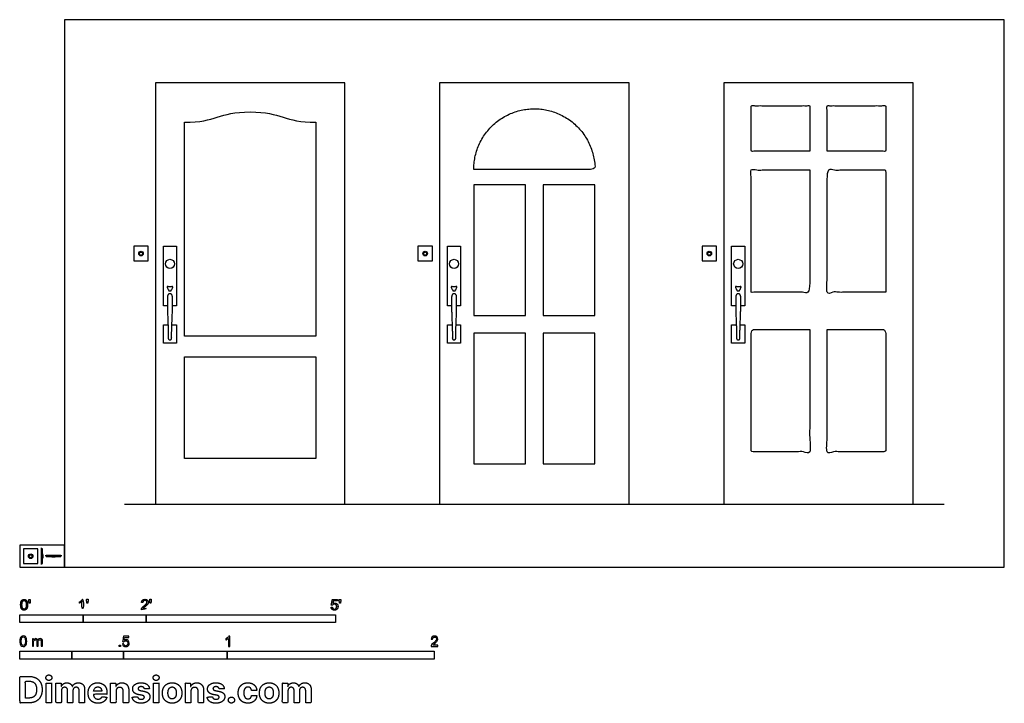
# Model space of a CAD drawing. Units: feet. Extents: x 0 to 15.6, y -2.2 to 8.7.
import ezdxf

# ---------------------------------------------------------------- set-up
doc = ezdxf.new("R2010")
doc.units = ezdxf.units.FT
doc.header["$MEASUREMENT"] = 0
for name, color, linetype, true_color in [('2D$AG-BUILDINGS', 7, 'Continuous', 0x66ccff), ('2D$AG-DETAILS', 7, 'Continuous', 0x66ffff), ('2D$AG-DIAGRAM', 7, 'Continuous', 0xfecc66), ('2D$N-SYMB', 7, 'Continuous', 0x800040), ('2D$X-DIMENSIONS.COM', 7, 'Continuous', 0x800080), ('2D$X-VPRT', 7, 'Continuous', 0xfb02ff)]:
    doc.layers.add(name, color=color, linetype=linetype, true_color=true_color)

msp = doc.modelspace()

# ---------------------------------------------------------------- linework, layer by layer
at = {"layer": '2D$AG-BUILDINGS'}
for points in [[(2.147, 1), (5.147, 1), (5.147, 7.667), (2.147, 7.667)], [(6.647, 1), (9.647, 1), (9.647, 7.667), (6.647, 7.667)], [(11.147, 1), (14.147, 1), (14.147, 7.667), (11.147, 7.667)], [(1.803, 4.85), (2.033, 4.85), (2.033, 5.08), (1.803, 5.08)], [(6.303, 4.85), (6.533, 4.85), (6.533, 5.08), (6.303, 5.08)], [(10.803, 4.85), (11.033, 4.85), (11.033, 5.08), (10.803, 5.08)], [(0.056, 0.06), (0.286, 0.06), (0.286, 0.29), (0.056, 0.29)], [(0.343, 0.06), (0.356, 0.06), (0.356, 0.29), (0.343, 0.29)], [(0.356, 0.139), (0.358, 0.139), (0.36, 0.148), (0.36, 0.202), (0.358, 0.211), (0.356, 0.211)], [(0.417, 0.184), (0.417, 0.171), (0.647, 0.171), (0.647, 0.184)], [(0.496, 0.171), (0.496, 0.17), (0.505, 0.167), (0.559, 0.167), (0.568, 0.17), (0.568, 0.171)]]:
    msp.add_lwpolyline(points, close=True, dxfattribs=at)
for points in [[(2.336, 4.139), (2.272, 4.139), (2.272, 5.08), (2.48, 5.08), (2.48, 4.139), (2.417, 4.139)], [(6.836, 4.139), (6.772, 4.139), (6.772, 5.08), (6.98, 5.08), (6.98, 4.139), (6.917, 4.139)], [(11.336, 4.139), (11.272, 4.139), (11.272, 5.08), (11.48, 5.08), (11.48, 4.139), (11.417, 4.139)], [(2.407, 3.84), (2.48, 3.84), (2.48, 3.548), (2.272, 3.548), (2.272, 3.84), (2.346, 3.84)], [(6.907, 3.84), (6.98, 3.84), (6.98, 3.548), (6.772, 3.548), (6.772, 3.84), (6.846, 3.84)], [(11.407, 3.84), (11.48, 3.84), (11.48, 3.548), (11.272, 3.548), (11.272, 3.84), (11.346, 3.84)]]:
    msp.add_lwpolyline(points, dxfattribs=at)
for centre, radius in [((1.918, 4.965), 0.0361), ((6.418, 4.965), 0.0361), ((10.918, 4.965), 0.0361), ((1.918, 4.965), 0.0246), ((2.376, 4.802), 0.0722), ((6.418, 4.965), 0.0246), ((6.876, 4.802), 0.0722), ((10.918, 4.965), 0.0246), ((11.376, 4.802), 0.0722), ((0.171, 0.175), 0.0361), ((0.171, 0.175), 0.0246)]:
    msp.add_circle(centre, radius, dxfattribs=at)
for points, degree, knots in [([(2.332, 4.429), (2.332, 4.429), (2.332, 4.43), (2.331, 4.432), (2.331, 4.437), (2.332, 4.44), (2.334, 4.442), (2.338, 4.443), (2.344, 4.443), (2.35, 4.441), (2.357, 4.44), (2.362, 4.44), (2.368, 4.439), (2.372, 4.439), (2.376, 4.439), (2.38, 4.439), (2.385, 4.439), (2.39, 4.44), (2.396, 4.44), (2.403, 4.441), (2.409, 4.443), (2.415, 4.443), (2.418, 4.442), (2.421, 4.44), (2.422, 4.437), (2.422, 4.432), (2.421, 4.43), (2.42, 4.429), (2.42, 4.429), (2.409, 4.405), (2.407, 4.395), (2.404, 4.394), (2.4, 4.394), (2.399, 4.388), (2.397, 4.382), (2.396, 4.376), (2.389, 4.376), (2.383, 4.376), (2.376, 4.376), (2.37, 4.376), (2.363, 4.376), (2.357, 4.376), (2.355, 4.382), (2.354, 4.388), (2.352, 4.394), (2.349, 4.394), (2.346, 4.395), (2.343, 4.405), (2.332, 4.429)], 3, [-39.684005, -39.684005, -39.684005, -39.684005, -39.615984, -37.929047, -35.697926, -33.466806, -32.351245, -31.235685, -30.120125, -29.004564, -28.446784, -27.889004, -27.331224, -27.052334, -26.773443, -26.494553, -26.215663, -25.657883, -25.100103, -24.542323, -23.426762, -22.311202, -21.195642, -20.080081, -17.84896, -15.61784, -13.930903, -13.862882, -13.862882, -13.862882, -6.746679, 0.310862, 0.310862, 0.310862, 5.97976, 5.97976, 5.97976, 11.949241, 11.949241, 11.949241, 17.918721, 17.918721, 17.918721, 23.587619, 23.587619, 23.587619, 30.64516, 37.761364, 37.761364, 37.761364, 37.761364]), ([(6.832, 4.429), (6.832, 4.429), (6.832, 4.43), (6.831, 4.432), (6.831, 4.437), (6.832, 4.44), (6.834, 4.442), (6.838, 4.443), (6.844, 4.443), (6.85, 4.441), (6.857, 4.44), (6.862, 4.44), (6.868, 4.439), (6.872, 4.439), (6.876, 4.439), (6.88, 4.439), (6.885, 4.439), (6.89, 4.44), (6.896, 4.44), (6.903, 4.441), (6.909, 4.443), (6.915, 4.443), (6.918, 4.442), (6.921, 4.44), (6.922, 4.437), (6.922, 4.432), (6.921, 4.43), (6.92, 4.429), (6.92, 4.429), (6.909, 4.405), (6.907, 4.395), (6.904, 4.394), (6.9, 4.394), (6.899, 4.388), (6.897, 4.382), (6.896, 4.376), (6.889, 4.376), (6.883, 4.376), (6.876, 4.376), (6.87, 4.376), (6.863, 4.376), (6.857, 4.376), (6.855, 4.382), (6.854, 4.388), (6.852, 4.394), (6.849, 4.394), (6.846, 4.395), (6.843, 4.405), (6.832, 4.429)], 3, [-39.684005, -39.684005, -39.684005, -39.684005, -39.615984, -37.929047, -35.697926, -33.466806, -32.351245, -31.235685, -30.120125, -29.004564, -28.446784, -27.889004, -27.331224, -27.052334, -26.773443, -26.494553, -26.215663, -25.657883, -25.100103, -24.542323, -23.426762, -22.311202, -21.195642, -20.080081, -17.84896, -15.61784, -13.930903, -13.862882, -13.862882, -13.862882, -6.746679, 0.310862, 0.310862, 0.310862, 5.97976, 5.97976, 5.97976, 11.949241, 11.949241, 11.949241, 17.918721, 17.918721, 17.918721, 23.587619, 23.587619, 23.587619, 30.64516, 37.761364, 37.761364, 37.761364, 37.761364]), ([(11.332, 4.429), (11.332, 4.429), (11.332, 4.43), (11.331, 4.432), (11.331, 4.437), (11.332, 4.44), (11.334, 4.442), (11.338, 4.443), (11.344, 4.443), (11.35, 4.441), (11.357, 4.44), (11.362, 4.44), (11.368, 4.439), (11.372, 4.439), (11.376, 4.439), (11.38, 4.439), (11.385, 4.439), (11.39, 4.44), (11.396, 4.44), (11.403, 4.441), (11.409, 4.443), (11.415, 4.443), (11.418, 4.442), (11.421, 4.44), (11.422, 4.437), (11.422, 4.432), (11.421, 4.43), (11.42, 4.429), (11.42, 4.429), (11.409, 4.405), (11.407, 4.395), (11.404, 4.394), (11.4, 4.394), (11.399, 4.388), (11.397, 4.382), (11.396, 4.376), (11.389, 4.376), (11.383, 4.376), (11.376, 4.376), (11.37, 4.376), (11.363, 4.376), (11.357, 4.376), (11.355, 4.382), (11.354, 4.388), (11.352, 4.394), (11.349, 4.394), (11.346, 4.395), (11.343, 4.405), (11.332, 4.429)], 3, [-39.684005, -39.684005, -39.684005, -39.684005, -39.615984, -37.929047, -35.697926, -33.466806, -32.351245, -31.235685, -30.120125, -29.004564, -28.446784, -27.889004, -27.331224, -27.052334, -26.773443, -26.494553, -26.215663, -25.657883, -25.100103, -24.542323, -23.426762, -22.311202, -21.195642, -20.080081, -17.84896, -15.61784, -13.930903, -13.862882, -13.862882, -13.862882, -6.746679, 0.310862, 0.310862, 0.310862, 5.97976, 5.97976, 5.97976, 11.949241, 11.949241, 11.949241, 17.918721, 17.918721, 17.918721, 23.587619, 23.587619, 23.587619, 30.64516, 37.761364, 37.761364, 37.761364, 37.761364]), ([(0.36, 0.15), (0.361, 0.15), (0.361, 0.15), (0.362, 0.151), (0.363, 0.152), (0.363, 0.175), (0.363, 0.198), (0.362, 0.199), (0.361, 0.199), (0.361, 0.199), (0.36, 0.199), (0.36, 0.175), (0.36, 0.15)], 2, [0, 0, 0, 5, 5, 5.707107, 5.707107, 19.707107, 19.707107, 20.414214, 20.414214, 25.414214, 25.414214, 40.414214, 40.414214, 40.414214]), ([(0.507, 0.167), (0.507, 0.166), (0.507, 0.166), (0.508, 0.165), (0.509, 0.164), (0.532, 0.164), (0.555, 0.164), (0.556, 0.165), (0.556, 0.166), (0.556, 0.166), (0.556, 0.167), (0.532, 0.167), (0.507, 0.167)], 2, [0, 0, 0, 5, 5, 5.707107, 5.707107, 19.707107, 19.707107, 20.414214, 20.414214, 25.414214, 25.414214, 40.414214, 40.414214, 40.414214])]:
    msp.add_open_spline(points, degree=degree, knots=knots, dxfattribs=at)
for points in [[(2.35, 3.637), (2.35, 3.762), (2.336, 4.023), (2.336, 4.249), (2.336, 4.328), (2.376, 4.328), (2.417, 4.328), (2.417, 4.249), (2.417, 4.023), (2.403, 3.762), (2.402, 3.637), (2.404, 3.631), (2.404, 3.626), (2.403, 3.621), (2.399, 3.605), (2.386, 3.596), (2.37, 3.6), (2.354, 3.604), (2.346, 3.618), (2.349, 3.633), (2.35, 3.635), (2.35, 3.636), (2.35, 3.637)], [(6.85, 3.637), (6.85, 3.762), (6.836, 4.023), (6.836, 4.249), (6.836, 4.328), (6.876, 4.328), (6.917, 4.328), (6.917, 4.249), (6.917, 4.023), (6.903, 3.762), (6.902, 3.637), (6.904, 3.631), (6.904, 3.626), (6.903, 3.621), (6.899, 3.605), (6.886, 3.596), (6.87, 3.6), (6.854, 3.604), (6.846, 3.618), (6.849, 3.633), (6.85, 3.635), (6.85, 3.636), (6.85, 3.637)], [(11.35, 3.637), (11.35, 3.762), (11.336, 4.023), (11.336, 4.249), (11.336, 4.328), (11.376, 4.328), (11.417, 4.328), (11.417, 4.249), (11.417, 4.023), (11.403, 3.762), (11.402, 3.637), (11.404, 3.631), (11.404, 3.626), (11.403, 3.621), (11.399, 3.605), (11.386, 3.596), (11.37, 3.6), (11.354, 3.604), (11.346, 3.618), (11.349, 3.633), (11.35, 3.635), (11.35, 3.636), (11.35, 3.637)]]:
    msp.add_rational_spline(points, [1, 1, 1, 1, 1, 1, 1, 1, 1, 1, 1, 1.02028554949, 1.07385538165, 1.16070949647, 0.934066869451, 0.934066869451, 1.16070949647, 0.934066869451, 0.934066869451, 1.16070949647, 1.14120442011, 1.12337796885, 1.1072301427], degree=3, knots=[-224.343668, -224.343668, -224.343668, -224.343668, -150.897661, -75.44883, 0, 0, 0, 75.44883, 150.897661, 224.343668, 224.343668, 224.343668, 229.412418, 229.412418, 229.412418, 242.639137, 242.639137, 242.639137, 255.865856, 255.865856, 255.865856, 257.00416, 257.00416, 257.00416, 257.00416], dxfattribs=at)
at = {"layer": '2D$AG-DETAILS'}
for points in [[(7.188, 3.984), (8.009, 3.984), (8.009, 6.051), (7.188, 6.051)], [(8.286, 3.984), (9.106, 3.984), (9.106, 6.051), (8.286, 6.051)], [(7.188, 1.64), (8.009, 1.64), (8.009, 3.707), (7.188, 3.707)], [(8.286, 1.64), (9.106, 1.64), (9.106, 3.707), (8.286, 3.707)]]:
    msp.add_lwpolyline(points, close=True, dxfattribs=at)
for points, degree, knots in [([(2.606, 3.657), (3.3, 3.657), (3.994, 3.657), (4.688, 3.657), (4.688, 4.786), (4.688, 5.915), (4.688, 7.043), (4.179, 7.043), (4.157, 7.207), (3.647, 7.207), (3.137, 7.207), (3.115, 7.043), (2.606, 7.043), (2.606, 5.915), (2.606, 4.786), (2.606, 3.657)], 3, [-136.88, -136.88, -136.88, -136.88, -73.44, -73.44, -73.44, 34.697799, 34.697799, 34.697799, 67.933923, 67.933923, 67.933923, 101.170046, 101.170046, 101.170046, 209.307845, 209.307845, 209.307845, 209.307845]), ([(12.509, 6.584), (12.509, 6.945), (12.509, 7.306), (12.046, 7.306), (11.582, 7.306), (11.582, 6.945), (11.582, 6.584), (12.046, 6.584), (12.509, 6.584)], 2, [-112.5, -112.5, -112.5, -101.5, -101.5, -71.28, -71.28, -49.28, -49.28, -12.941146, -12.941146, -12.941146]), ([(12.785, 6.584), (13.248, 6.584), (13.712, 6.584), (13.712, 6.945), (13.712, 7.306), (13.248, 7.306), (12.785, 7.306), (12.785, 6.945), (12.785, 6.584)], 2, [-45.338854, -45.338854, -45.338854, -9, -9, 13, 13, 43.22, 43.22, 54.22, 54.22, 54.22]), ([(12.509, 6.289), (12.046, 6.289), (11.582, 6.289), (11.582, 5.321), (11.582, 4.353), (12.046, 4.353), (12.509, 4.353), (12.509, 5.321), (12.509, 6.289)], 2, [-137.838854, -137.838854, -137.838854, -101.5, -101.5, -42.5, -42.5, -6.161146, -6.161146, 23.338854, 23.338854, 23.338854]), ([(13.712, 4.353), (13.712, 5.321), (13.712, 6.289), (13.248, 6.289), (12.785, 6.289), (12.785, 5.321), (12.785, 4.353), (13.248, 4.353), (13.712, 4.353)], 2, [146.44, 146.44, 146.44, 205.44, 205.44, 241.778854, 241.778854, 271.278854, 271.278854, 307.617707, 307.617707, 307.617707]), ([(12.509, 3.762), (12.046, 3.762), (11.582, 3.762), (11.582, 2.795), (11.582, 1.827), (12.046, 1.827), (12.509, 1.827), (12.509, 2.795), (12.509, 3.762)], 2, [-137.838854, -137.838854, -137.838854, -101.5, -101.5, -42.5, -42.5, -12.28, -12.28, 17.22, 17.22, 17.22]), ([(12.785, 3.762), (12.785, 2.795), (12.785, 1.827), (13.248, 1.827), (13.712, 1.827), (13.712, 2.795), (13.712, 3.762), (13.248, 3.762), (12.785, 3.762)], 2, [-38.5, -38.5, -38.5, -9, -9, 21.22, 21.22, 80.22, 80.22, 116.558854, 116.558854, 116.558854]), ([(2.606, 3.329), (2.606, 2.794), (2.606, 2.258), (2.606, 1.722), (3.3, 1.722), (3.994, 1.722), (4.688, 1.722), (4.688, 2.258), (4.688, 2.794), (4.688, 3.329), (3.994, 3.329), (3.3, 3.329), (2.606, 3.329)], 3, [-307.408053, -307.408053, -307.408053, -307.408053, -256.063556, -256.063556, -256.063556, -203.196889, -203.196889, -203.196889, -151.852392, -151.852392, -151.852392, -88.412392, -88.412392, -88.412392, -88.412392])]:
    msp.add_open_spline(points, degree=degree, knots=knots, dxfattribs=at)
msp.add_rational_spline([(7.188, 6.298), (8.147, 6.298), (9.106, 6.298), (9.106, 7.257), (8.147, 7.257), (7.188, 7.257), (7.188, 6.298)], [1, 1, 1, 0.707106781187, 1, 0.707106781187, 1], degree=2, knots=[917.973373, 917.973373, 917.973373, 1502.373373, 1502.373373, 1961.36006, 1961.36006, 2420.346747, 2420.346747, 2420.346747], dxfattribs=at)
at = {"layer": '2D$AG-DIAGRAM'}
for points in [[(1.656, 1), (14.638, 1)], [(0.343, 0.042), (0.343, 0.308)], [(0.402, 0.184), (0.662, 0.184)]]:
    msp.add_lwpolyline(points, dxfattribs=at)
at = {"layer": '2D$N-SYMB'}
for points in [[(0, -0.875), (0, -0.75), (1, -0.75), (1, -0.875)], [(1, -0.875), (1, -0.75), (2, -0.75), (2, -0.875)], [(2, -0.875), (2, -0.75), (5, -0.75), (5, -0.875)], [(1.57, -1.254), (1.57, -1.231), (1.593, -1.231), (1.593, -1.254)], [(0, -1.455), (0, -1.33), (0.82, -1.33), (0.82, -1.455)], [(0.82, -1.455), (0.82, -1.33), (1.64, -1.33), (1.64, -1.455)], [(1.64, -1.455), (1.64, -1.33), (3.281, -1.33), (3.281, -1.455)], [(3.281, -1.455), (3.281, -1.33), (6.562, -1.33), (6.562, -1.455)]]:
    msp.add_lwpolyline(points, close=True, dxfattribs=at)
for points, degree, knots in [([(0.012, -0.594), (0.012, -0.641), (0.029, -0.662), (0.042, -0.679), (0.066, -0.679), (0.085, -0.679), (0.097, -0.669), (0.109, -0.659), (0.115, -0.641), (0.121, -0.623), (0.121, -0.594), (0.121, -0.569), (0.117, -0.554), (0.113, -0.54), (0.107, -0.53), (0.1, -0.52), (0.09, -0.514), (0.08, -0.509), (0.066, -0.509), (0.048, -0.509), (0.036, -0.519), (0.024, -0.528), (0.018, -0.546), (0.012, -0.564), (0.012, -0.594)], 2, [-12, -12, -12, -11, -11, -10, -10, -9, -9, -8, -8, -7, -7, -6, -6, -5, -5, -4, -4, -3, -3, -2, -2, -1, -1, 0, 0, 0]), ([(0.033, -0.594), (0.033, -0.635), (0.043, -0.648), (0.052, -0.662), (0.066, -0.662), (0.08, -0.662), (0.09, -0.648), (0.1, -0.635), (0.1, -0.594), (0.1, -0.553), (0.09, -0.539), (0.08, -0.526), (0.066, -0.526), (0.052, -0.526), (0.044, -0.538), (0.033, -0.553), (0.033, -0.594)], 2, [0, 0, 0, 1, 1, 2, 2, 3, 3, 4, 4, 5, 5, 6, 6, 7, 7, 8, 8, 8]), ([(0.147, -0.568), (0.154, -0.568), (0.16, -0.568), (0.163, -0.553), (0.165, -0.537), (0.165, -0.523), (0.165, -0.509), (0.154, -0.509), (0.142, -0.509), (0.142, -0.523), (0.142, -0.537), (0.145, -0.553), (0.147, -0.568)], 2, [-6, -6, -6, -5, -5, -4, -4, -3, -3, -2, -2, -1, -1, 0, 0, 0]), ([(0.984, -0.543), (0.984, -0.609), (0.984, -0.674), (0.994, -0.674), (1.004, -0.674), (1.004, -0.59), (1.004, -0.507), (0.997, -0.507), (0.991, -0.507), (0.985, -0.517), (0.973, -0.529), (0.96, -0.54), (0.943, -0.548), (0.943, -0.558), (0.943, -0.568), (0.952, -0.565), (0.964, -0.558), (0.976, -0.551), (0.984, -0.543)], 2, [0, 0, 0, 0.130311, 0.130311, 0.150761, 0.150761, 0.317996, 0.317996, 0.331175, 0.331175, 1.331175, 1.331175, 2.331175, 2.331175, 3.331175, 3.331175, 4.331175, 4.331175, 5.331175, 5.331175, 5.331175]), ([(1.062, -0.566), (1.068, -0.566), (1.075, -0.566), (1.077, -0.551), (1.08, -0.535), (1.08, -0.521), (1.08, -0.507), (1.069, -0.507), (1.057, -0.507), (1.057, -0.521), (1.057, -0.535), (1.06, -0.551), (1.062, -0.566)], 2, [-6, -6, -6, -5, -5, -4, -4, -3, -3, -2, -2, -1, -1, 0, 0, 0]), ([(1.924, -0.674), (1.979, -0.674), (2.034, -0.674), (2.034, -0.664), (2.034, -0.654), (1.993, -0.654), (1.952, -0.654), (1.955, -0.649), (1.961, -0.643), (1.966, -0.638), (1.984, -0.622), (2.006, -0.603), (2.016, -0.593), (2.025, -0.582), (2.029, -0.572), (2.033, -0.563), (2.033, -0.553), (2.033, -0.533), (2.019, -0.52), (2.005, -0.507), (1.981, -0.507), (1.958, -0.507), (1.944, -0.519), (1.93, -0.531), (1.927, -0.555), (1.938, -0.556), (1.948, -0.557), (1.949, -0.541), (1.957, -0.532), (1.966, -0.523), (1.981, -0.523), (1.995, -0.523), (2.004, -0.532), (2.012, -0.54), (2.012, -0.552), (2.012, -0.564), (2.003, -0.577), (1.993, -0.59), (1.966, -0.612), (1.949, -0.627), (1.939, -0.637), (1.93, -0.648), (1.926, -0.66), (1.923, -0.666), (1.924, -0.674)], 2, [0, 0, 0, 0.110089, 0.110089, 0.129743, 0.129743, 0.211429, 0.211429, 1.211429, 1.211429, 2.211429, 2.211429, 3.211429, 3.211429, 4.211429, 4.211429, 5.211429, 5.211429, 6.211429, 6.211429, 7.211429, 7.211429, 8.211429, 8.211429, 9.211429, 9.211429, 10.211429, 10.211429, 11.211429, 11.211429, 12.211429, 12.211429, 13.211429, 13.211429, 14.211429, 14.211429, 15.211429, 15.211429, 16.211429, 16.211429, 17.211429, 17.211429, 18.211429, 18.211429, 19.211429, 19.211429, 19.211429]), ([(2.061, -0.566), (2.068, -0.566), (2.074, -0.566), (2.077, -0.551), (2.079, -0.535), (2.079, -0.521), (2.079, -0.507), (2.068, -0.507), (2.056, -0.507), (2.056, -0.521), (2.056, -0.535), (2.059, -0.551), (2.061, -0.566)], 2, [-6, -6, -6, -5, -5, -4, -4, -3, -3, -2, -2, -1, -1, 0, 0, 0]), ([(4.928, -0.632), (4.93, -0.653), (4.944, -0.666), (4.959, -0.679), (4.981, -0.679), (5.009, -0.679), (5.025, -0.659), (5.038, -0.642), (5.038, -0.62), (5.038, -0.596), (5.023, -0.581), (5.008, -0.566), (4.986, -0.566), (4.97, -0.566), (4.955, -0.576), (4.959, -0.554), (4.964, -0.531), (4.997, -0.531), (5.03, -0.531), (5.03, -0.521), (5.03, -0.512), (4.989, -0.512), (4.948, -0.512), (4.94, -0.554), (4.931, -0.597), (4.941, -0.599), (4.951, -0.6), (4.955, -0.593), (4.963, -0.588), (4.971, -0.584), (4.981, -0.584), (4.997, -0.584), (5.007, -0.594), (5.017, -0.604), (5.017, -0.621), (5.017, -0.64), (5.006, -0.651), (4.996, -0.662), (4.981, -0.662), (4.969, -0.662), (4.96, -0.654), (4.952, -0.646), (4.949, -0.631), (4.939, -0.631), (4.928, -0.632)], 2, [-29, -29, -29, -28, -28, -27, -27, -26, -26, -25, -25, -24, -24, -23, -23, -22, -22, -21, -21, -20, -20, -19, -19, -18, -18, -17, -17, -16, -16, -15, -15, -14, -14, -13, -13, -12, -12, -11, -11, -10, -10, -9, -9, -8, -8, -7, -7, -7]), ([(5.063, -0.568), (5.069, -0.568), (5.076, -0.568), (5.078, -0.553), (5.081, -0.537), (5.081, -0.523), (5.081, -0.509), (5.069, -0.509), (5.058, -0.509), (5.058, -0.523), (5.058, -0.537), (5.06, -0.553), (5.063, -0.568)], 2, [-6, -6, -6, -5, -5, -4, -4, -3, -3, -2, -2, -1, -1, 0, 0, 0]), ([(0, -1.17), (0, -1.151), (0.002, -1.135), (0.006, -1.123), (0.01, -1.111), (0.016, -1.102), (0.024, -1.095), (0.032, -1.09), (0.042, -1.086), (0.053, -1.086), (0.062, -1.086), (0.07, -1.088), (0.077, -1.092), (0.084, -1.094), (0.089, -1.1), (0.094, -1.106), (0.098, -1.113), (0.101, -1.121), (0.104, -1.131), (0.106, -1.141), (0.108, -1.154), (0.108, -1.17), (0.108, -1.189), (0.106, -1.205), (0.102, -1.217), (0.098, -1.229), (0.092, -1.238), (0.084, -1.245), (0.076, -1.251), (0.066, -1.253), (0.053, -1.253), (0.038, -1.253), (0.026, -1.249), (0.017, -1.237), (0.006, -1.223), (0, -1.201), (0, -1.17)], 3, [0, 0, 0, 0, 1, 1, 1, 2, 2, 2, 3, 3, 3, 4, 4, 4, 5, 5, 5, 6, 6, 6, 7, 7, 7, 8, 8, 8, 9, 9, 9, 10, 10, 10, 11, 11, 11, 12, 12, 12, 12]), ([(3.323, -1.254), (3.317, -1.254), (3.31, -1.254), (3.304, -1.254), (3.304, -1.211), (3.304, -1.169), (3.304, -1.126), (3.299, -1.131), (3.292, -1.136), (3.284, -1.14), (3.276, -1.145), (3.269, -1.148), (3.263, -1.15), (3.263, -1.144), (3.263, -1.137), (3.263, -1.131), (3.274, -1.126), (3.284, -1.119), (3.293, -1.112), (3.301, -1.104), (3.307, -1.097), (3.31, -1.089), (3.315, -1.089), (3.319, -1.089), (3.323, -1.089), (3.323, -1.144), (3.323, -1.199), (3.323, -1.254)], 3, [0, 0, 0, 0, 1, 1, 1, 2, 2, 2, 3, 3, 3, 4, 4, 4, 5, 5, 5, 6, 6, 6, 7, 7, 7, 8, 8, 8, 9, 9, 9, 9]), ([(6.619, -1.235), (6.619, -1.242), (6.619, -1.248), (6.619, -1.254), (6.583, -1.254), (6.547, -1.254), (6.511, -1.254), (6.51, -1.25), (6.511, -1.245), (6.513, -1.24), (6.516, -1.233), (6.52, -1.226), (6.526, -1.219), (6.533, -1.212), (6.541, -1.204), (6.553, -1.194), (6.571, -1.179), (6.582, -1.167), (6.589, -1.159), (6.595, -1.15), (6.598, -1.143), (6.598, -1.135), (6.598, -1.127), (6.595, -1.12), (6.59, -1.115), (6.584, -1.109), (6.577, -1.106), (6.568, -1.106), (6.558, -1.106), (6.55, -1.109), (6.544, -1.115), (6.538, -1.121), (6.535, -1.129), (6.535, -1.14), (6.528, -1.139), (6.521, -1.138), (6.514, -1.138), (6.516, -1.122), (6.521, -1.11), (6.531, -1.102), (6.54, -1.094), (6.553, -1.089), (6.568, -1.089), (6.583, -1.089), (6.596, -1.094), (6.605, -1.103), (6.615, -1.112), (6.619, -1.123), (6.619, -1.136), (6.619, -1.142), (6.618, -1.148), (6.615, -1.154), (6.612, -1.161), (6.608, -1.167), (6.602, -1.175), (6.595, -1.182), (6.585, -1.191), (6.571, -1.204), (6.559, -1.214), (6.551, -1.221), (6.548, -1.225), (6.544, -1.228), (6.541, -1.231), (6.539, -1.235), (6.566, -1.235), (6.592, -1.235), (6.619, -1.235)], 3, [0, 0, 0, 0, 1, 1, 1, 2, 2, 2, 3, 3, 3, 4, 4, 4, 5, 5, 5, 6, 6, 6, 7, 7, 7, 8, 8, 8, 9, 9, 9, 10, 10, 10, 11, 11, 11, 12, 12, 12, 13, 13, 13, 14, 14, 14, 15, 15, 15, 16, 16, 16, 17, 17, 17, 18, 18, 18, 19, 19, 19, 20, 20, 20, 21, 21, 21, 22, 22, 22, 22]), ([(0.021, -1.17), (0.021, -1.197), (0.024, -1.215), (0.031, -1.224), (0.037, -1.233), (0.044, -1.238), (0.053, -1.238), (0.063, -1.238), (0.071, -1.233), (0.077, -1.224), (0.083, -1.215), (0.087, -1.197), (0.087, -1.17), (0.087, -1.143), (0.083, -1.125), (0.077, -1.116), (0.071, -1.107), (0.063, -1.102), (0.053, -1.102), (0.044, -1.102), (0.037, -1.106), (0.032, -1.114), (0.025, -1.124), (0.021, -1.143), (0.021, -1.17)], 3, [0, 0, 0, 0, 1, 1, 1, 2, 2, 2, 3, 3, 3, 4, 4, 4, 5, 5, 5, 6, 6, 6, 7, 7, 7, 8, 8, 8, 8]), ([(0.198, -1.251), (0.198, -1.211), (0.198, -1.172), (0.198, -1.132), (0.204, -1.132), (0.209, -1.132), (0.215, -1.132), (0.215, -1.138), (0.215, -1.143), (0.215, -1.149), (0.219, -1.143), (0.224, -1.138), (0.23, -1.135), (0.236, -1.131), (0.243, -1.129), (0.251, -1.129), (0.26, -1.129), (0.268, -1.131), (0.273, -1.135), (0.279, -1.139), (0.283, -1.144), (0.285, -1.15), (0.294, -1.136), (0.306, -1.129), (0.322, -1.129), (0.334, -1.129), (0.343, -1.133), (0.349, -1.139), (0.356, -1.146), (0.359, -1.156), (0.359, -1.17), (0.359, -1.197), (0.359, -1.224), (0.359, -1.251), (0.352, -1.251), (0.346, -1.251), (0.339, -1.251), (0.339, -1.226), (0.339, -1.201), (0.339, -1.177), (0.339, -1.168), (0.338, -1.163), (0.337, -1.159), (0.335, -1.155), (0.333, -1.152), (0.329, -1.15), (0.326, -1.148), (0.322, -1.147), (0.317, -1.147), (0.309, -1.147), (0.302, -1.15), (0.296, -1.155), (0.291, -1.161), (0.289, -1.17), (0.289, -1.181), (0.289, -1.205), (0.289, -1.228), (0.289, -1.251), (0.282, -1.251), (0.275, -1.251), (0.268, -1.251), (0.268, -1.225), (0.268, -1.199), (0.268, -1.174), (0.268, -1.165), (0.267, -1.158), (0.263, -1.154), (0.26, -1.149), (0.254, -1.147), (0.247, -1.147), (0.241, -1.147), (0.236, -1.148), (0.231, -1.152), (0.226, -1.155), (0.223, -1.159), (0.22, -1.165), (0.218, -1.171), (0.217, -1.178), (0.217, -1.189), (0.217, -1.21), (0.217, -1.23), (0.217, -1.251), (0.211, -1.251), (0.204, -1.251), (0.198, -1.251)], 3, [0, 0, 0, 0, 1, 1, 1, 2, 2, 2, 3, 3, 3, 4, 4, 4, 5, 5, 5, 6, 6, 6, 7, 7, 7, 8, 8, 8, 9, 9, 9, 10, 10, 10, 11, 11, 11, 12, 12, 12, 13, 13, 13, 14, 14, 14, 15, 15, 15, 16, 16, 16, 17, 17, 17, 18, 18, 18, 19, 19, 19, 20, 20, 20, 21, 21, 21, 22, 22, 22, 23, 23, 23, 24, 24, 24, 25, 25, 25, 26, 26, 26, 27, 27, 27, 28, 28, 28, 28]), ([(1.623, -1.212), (1.63, -1.211), (1.636, -1.21), (1.643, -1.21), (1.645, -1.221), (1.648, -1.228), (1.654, -1.233), (1.66, -1.238), (1.667, -1.241), (1.675, -1.241), (1.685, -1.241), (1.693, -1.237), (1.7, -1.23), (1.707, -1.223), (1.71, -1.213), (1.71, -1.201), (1.71, -1.189), (1.707, -1.18), (1.701, -1.173), (1.694, -1.167), (1.685, -1.163), (1.675, -1.163), (1.668, -1.163), (1.662, -1.165), (1.657, -1.168), (1.652, -1.171), (1.648, -1.175), (1.645, -1.179), (1.639, -1.178), (1.632, -1.178), (1.626, -1.177), (1.631, -1.149), (1.636, -1.12), (1.641, -1.092), (1.669, -1.092), (1.696, -1.092), (1.723, -1.092), (1.723, -1.099), (1.723, -1.105), (1.723, -1.112), (1.702, -1.112), (1.68, -1.112), (1.658, -1.112), (1.655, -1.127), (1.652, -1.142), (1.649, -1.156), (1.659, -1.149), (1.669, -1.146), (1.68, -1.146), (1.695, -1.146), (1.707, -1.15), (1.717, -1.16), (1.726, -1.17), (1.731, -1.183), (1.731, -1.199), (1.731, -1.214), (1.727, -1.227), (1.718, -1.237), (1.708, -1.251), (1.694, -1.256), (1.675, -1.256), (1.66, -1.256), (1.648, -1.253), (1.638, -1.245), (1.63, -1.236), (1.624, -1.226), (1.623, -1.212)], 3, [0, 0, 0, 0, 1, 1, 1, 2, 2, 2, 3, 3, 3, 4, 4, 4, 5, 5, 5, 6, 6, 6, 7, 7, 7, 8, 8, 8, 9, 9, 9, 10, 10, 10, 11, 11, 11, 12, 12, 12, 13, 13, 13, 14, 14, 14, 15, 15, 15, 16, 16, 16, 17, 17, 17, 18, 18, 18, 19, 19, 19, 20, 20, 20, 21, 21, 21, 22, 22, 22, 22])]:
    msp.add_open_spline(points, degree=degree, knots=knots, dxfattribs=at)
at = {"layer": '2D$X-DIMENSIONS.COM'}
for points, degree, knots in [([(0.459, -1.792), (0.478, -1.792), (0.492, -1.779), (0.506, -1.766), (0.506, -1.748), (0.506, -1.73), (0.492, -1.717), (0.478, -1.704), (0.459, -1.704), (0.439, -1.704), (0.426, -1.717), (0.412, -1.73), (0.412, -1.748), (0.412, -1.766), (0.426, -1.779), (0.439, -1.792), (0.459, -1.792)], 2, [-8, -8, -8, -7, -7, -6, -6, -5, -5, -4, -4, -3, -3, -2, -2, -1, -1, 0, 0, 0]), ([(2.158, -1.792), (2.177, -1.792), (2.191, -1.779), (2.204, -1.766), (2.204, -1.748), (2.204, -1.73), (2.191, -1.717), (2.177, -1.704), (2.157, -1.704), (2.138, -1.704), (2.124, -1.717), (2.111, -1.73), (2.111, -1.748), (2.111, -1.766), (2.124, -1.779), (2.138, -1.792), (2.158, -1.792)], 2, [-8, -8, -8, -7, -7, -6, -6, -5, -5, -4, -4, -3, -3, -2, -2, -1, -1, 0, 0, 0]), ([(0.148, -2.145), (0.211, -2.145), (0.257, -2.12), (0.303, -2.095), (0.327, -2.048), (0.352, -2.001), (0.352, -1.936), (0.352, -1.871), (0.327, -1.824), (0.303, -1.778), (0.257, -1.753), (0.212, -1.728), (0.149, -1.728), (0.074, -1.728), (0, -1.728), (0, -1.936), (0, -2.145), (0.074, -2.145), (0.148, -2.145)], 2, [-15, -15, -15, -14, -14, -13, -13, -12, -12, -11, -11, -10, -10, -9, -9, -8, -8, -7, -7, -6, -6, -6]), ([(0.144, -2.069), (0.183, -2.069), (0.21, -2.055), (0.237, -2.041), (0.25, -2.012), (0.264, -1.982), (0.264, -1.936), (0.264, -1.89), (0.25, -1.86), (0.237, -1.831), (0.21, -1.817), (0.183, -1.803), (0.144, -1.803), (0.116, -1.803), (0.088, -1.803), (0.088, -1.936), (0.088, -2.069), (0.116, -2.069), (0.144, -2.069)], 2, [-7.813477, -7.813477, -7.813477, -6.813477, -6.813477, -5.813477, -5.813477, -4.813477, -4.813477, -3.813477, -3.813477, -2.813477, -2.813477, -1.813477, -1.813477, -1.543945, -1.543945, -0.268555, -0.268555, 0, 0, 0]), ([(0.415, -2.145), (0.458, -2.145), (0.502, -2.145), (0.502, -1.988), (0.502, -1.832), (0.458, -1.832), (0.415, -1.832), (0.415, -1.988), (0.415, -2.145)], 2, [-4, -4, -4, -3, -3, -2, -2, -1, -1, 0, 0, 0]), ([(0.657, -1.887), (0.655, -1.887), (0.653, -1.887), (0.653, -1.86), (0.653, -1.832), (0.612, -1.832), (0.571, -1.832), (0.571, -1.988), (0.571, -2.145), (0.614, -2.145), (0.658, -2.145), (0.658, -2.051), (0.658, -1.957), (0.658, -1.94), (0.664, -1.927), (0.671, -1.914), (0.682, -1.907), (0.694, -1.899), (0.708, -1.899), (0.73, -1.899), (0.743, -1.913), (0.756, -1.927), (0.756, -1.95), (0.756, -2.047), (0.756, -2.145), (0.798, -2.145), (0.84, -2.145), (0.84, -2.049), (0.84, -1.954), (0.84, -1.929), (0.853, -1.914), (0.866, -1.899), (0.89, -1.899), (0.911, -1.899), (0.925, -1.912), (0.939, -1.925), (0.939, -1.951), (0.939, -2.048), (0.939, -2.145), (0.982, -2.145), (1.025, -2.145), (1.025, -2.039), (1.025, -1.934), (1.025, -1.884), (0.998, -1.856), (0.97, -1.828), (0.927, -1.828), (0.892, -1.828), (0.867, -1.844), (0.842, -1.86), (0.832, -1.887), (0.831, -1.887), (0.829, -1.887), (0.822, -1.86), (0.799, -1.844), (0.776, -1.828), (0.744, -1.828), (0.712, -1.828), (0.69, -1.844), (0.667, -1.86), (0.657, -1.887)], 2, [0, 0, 0, 0.017578, 0.017578, 0.282227, 0.282227, 0.678711, 0.678711, 2.178711, 2.178711, 2.594727, 2.594727, 3.495117, 3.495117, 4.495117, 4.495117, 5.495117, 5.495117, 6.495117, 6.495117, 7.495117, 7.495117, 8.495117, 8.495117, 9.495117, 9.495117, 10.495117, 10.495117, 11.495117, 11.495117, 12.495117, 12.495117, 13.495117, 13.495117, 14.495117, 14.495117, 15.495117, 15.495117, 16.495117, 16.495117, 17.495117, 17.495117, 18.495117, 18.495117, 19.495117, 19.495117, 20.495117, 20.495117, 21.495117, 21.495117, 22.495117, 22.495117, 23.495117, 23.495117, 24.495117, 24.495117, 25.495117, 25.495117, 26.495117, 26.495117, 27.495117, 27.495117, 27.495117]), ([(1.236, -2.151), (1.274, -2.151), (1.304, -2.139), (1.334, -2.127), (1.352, -2.105), (1.371, -2.084), (1.377, -2.055), (1.337, -2.052), (1.297, -2.05), (1.293, -2.062), (1.284, -2.07), (1.276, -2.078), (1.264, -2.082), (1.252, -2.086), (1.237, -2.086), (1.215, -2.086), (1.2, -2.077), (1.184, -2.068), (1.175, -2.051), (1.166, -2.034), (1.166, -2.01), (1.273, -2.01), (1.379, -2.01), (1.379, -1.999), (1.379, -1.987), (1.379, -1.947), (1.368, -1.917), (1.357, -1.887), (1.337, -1.867), (1.317, -1.848), (1.29, -1.838), (1.263, -1.828), (1.232, -1.828), (1.186, -1.828), (1.152, -1.848), (1.118, -1.869), (1.099, -1.905), (1.081, -1.942), (1.081, -1.99), (1.081, -2.039), (1.099, -2.075), (1.118, -2.111), (1.153, -2.131), (1.188, -2.151), (1.236, -2.151)], 2, [-3, -3, -3, -1.999602, -1.999602, -0.999203, -0.999203, 0.001195, 0.001195, 1.001594, 1.001594, 2.001992, 2.001992, 3.00239, 3.00239, 4.002789, 4.002789, 5.003187, 5.003187, 6.003586, 6.003586, 7.003984, 7.003984, 7.810461, 7.810461, 8.810461, 8.810461, 9.810461, 9.810461, 10.810461, 10.810461, 11.810461, 11.810461, 12.810461, 12.810461, 13.810461, 13.810461, 14.810461, 14.810461, 15.810461, 15.810461, 16.810461, 16.810461, 17.810461, 17.810461, 18.810461, 18.810461, 18.810461]), ([(1.522, -1.964), (1.523, -1.944), (1.53, -1.929), (1.537, -1.915), (1.551, -1.908), (1.564, -1.9), (1.582, -1.9), (1.608, -1.9), (1.623, -1.916), (1.637, -1.932), (1.637, -1.961), (1.637, -2.053), (1.637, -2.145), (1.681, -2.145), (1.724, -2.145), (1.724, -2.045), (1.724, -1.946), (1.724, -1.909), (1.71, -1.883), (1.697, -1.856), (1.673, -1.842), (1.649, -1.828), (1.616, -1.828), (1.581, -1.828), (1.557, -1.844), (1.532, -1.86), (1.522, -1.887), (1.52, -1.887), (1.518, -1.887), (1.518, -1.86), (1.518, -1.832), (1.477, -1.832), (1.436, -1.832), (1.436, -1.988), (1.436, -2.145), (1.479, -2.145), (1.522, -2.145), (1.522, -2.054), (1.522, -1.964)], 2, [-32, -32, -32, -31, -31, -30, -30, -29, -29, -28, -28, -27, -27, -26, -26, -25, -25, -24, -24, -23, -23, -22, -22, -21, -21, -20, -20, -19, -19, -18, -18, -17, -17, -16, -16, -15, -15, -14, -14, -13, -13, -13]), ([(2.052, -1.921), (2.046, -1.878), (2.012, -1.853), (1.978, -1.828), (1.919, -1.828), (1.879, -1.828), (1.849, -1.84), (1.819, -1.852), (1.803, -1.873), (1.786, -1.895), (1.786, -1.925), (1.786, -1.96), (1.809, -1.983), (1.831, -2.005), (1.877, -2.015), (1.904, -2.02), (1.931, -2.025), (1.951, -2.029), (1.961, -2.037), (1.971, -2.045), (1.971, -2.056), (1.971, -2.07), (1.957, -2.079), (1.943, -2.088), (1.92, -2.088), (1.897, -2.088), (1.882, -2.078), (1.867, -2.068), (1.863, -2.05), (1.821, -2.052), (1.778, -2.054), (1.784, -2.099), (1.821, -2.125), (1.858, -2.151), (1.92, -2.151), (1.961, -2.151), (1.992, -2.138), (2.023, -2.125), (2.041, -2.102), (2.059, -2.078), (2.059, -2.048), (2.059, -2.014), (2.037, -1.993), (2.014, -1.972), (1.969, -1.963), (1.941, -1.957), (1.912, -1.952), (1.89, -1.947), (1.882, -1.939), (1.873, -1.932), (1.873, -1.92), (1.873, -1.906), (1.886, -1.898), (1.9, -1.889), (1.92, -1.889), (1.935, -1.889), (1.946, -1.894), (1.957, -1.899), (1.964, -1.908), (1.971, -1.916), (1.973, -1.926), (2.012, -1.924), (2.052, -1.921)], 2, [-45, -45, -45, -44, -44, -43, -43, -42, -42, -41, -41, -40, -40, -39, -39, -38, -38, -37, -37, -36, -36, -35, -35, -34, -34, -33, -33, -32, -32, -31, -31, -30, -30, -29, -29, -28, -28, -27, -27, -26, -26, -25, -25, -24, -24, -23, -23, -22, -22, -21, -21, -20, -20, -19, -19, -18, -18, -17, -17, -16, -16, -15, -15, -14, -14, -14]), ([(2.114, -2.145), (2.157, -2.145), (2.201, -2.145), (2.201, -1.988), (2.201, -1.832), (2.157, -1.832), (2.114, -1.832), (2.114, -1.988), (2.114, -2.145)], 2, [-4, -4, -4, -3, -3, -2, -2, -1, -1, 0, 0, 0]), ([(2.411, -2.151), (2.458, -2.151), (2.493, -2.13), (2.527, -2.11), (2.546, -2.074), (2.565, -2.038), (2.565, -1.99), (2.565, -1.941), (2.546, -1.905), (2.527, -1.868), (2.493, -1.848), (2.458, -1.828), (2.411, -1.828), (2.363, -1.828), (2.329, -1.848), (2.295, -1.868), (2.276, -1.905), (2.257, -1.941), (2.257, -1.99), (2.257, -2.038), (2.276, -2.074), (2.295, -2.11), (2.329, -2.13), (2.363, -2.151), (2.411, -2.151)], 2, [-12, -12, -12, -11, -11, -10, -10, -9, -9, -8, -8, -7, -7, -6, -6, -5, -5, -4, -4, -3, -3, -2, -2, -1, -1, 0, 0, 0]), ([(2.708, -1.964), (2.708, -1.944), (2.716, -1.929), (2.723, -1.915), (2.736, -1.908), (2.75, -1.9), (2.767, -1.9), (2.793, -1.9), (2.808, -1.916), (2.823, -1.932), (2.823, -1.961), (2.823, -2.053), (2.823, -2.145), (2.866, -2.145), (2.909, -2.145), (2.909, -2.045), (2.909, -1.946), (2.909, -1.909), (2.896, -1.883), (2.882, -1.856), (2.858, -1.842), (2.834, -1.828), (2.802, -1.828), (2.767, -1.828), (2.742, -1.844), (2.718, -1.86), (2.708, -1.887), (2.706, -1.887), (2.704, -1.887), (2.704, -1.86), (2.704, -1.832), (2.663, -1.832), (2.621, -1.832), (2.621, -1.988), (2.621, -2.145), (2.665, -2.145), (2.708, -2.145), (2.708, -2.054), (2.708, -1.964)], 2, [-32, -32, -32, -31, -31, -30, -30, -29, -29, -28, -28, -27, -27, -26, -26, -25, -25, -24, -24, -23, -23, -22, -22, -21, -21, -20, -20, -19, -19, -18, -18, -17, -17, -16, -16, -15, -15, -14, -14, -13, -13, -13]), ([(3.238, -1.921), (3.232, -1.878), (3.198, -1.853), (3.164, -1.828), (3.104, -1.828), (3.064, -1.828), (3.035, -1.84), (3.005, -1.852), (2.988, -1.873), (2.972, -1.895), (2.972, -1.925), (2.972, -1.96), (2.994, -1.983), (3.017, -2.005), (3.062, -2.015), (3.089, -2.02), (3.116, -2.025), (3.137, -2.029), (3.147, -2.037), (3.156, -2.045), (3.157, -2.056), (3.156, -2.07), (3.142, -2.079), (3.128, -2.088), (3.106, -2.088), (3.082, -2.088), (3.068, -2.078), (3.053, -2.068), (3.049, -2.05), (3.006, -2.052), (2.964, -2.054), (2.97, -2.099), (3.007, -2.125), (3.043, -2.151), (3.105, -2.151), (3.146, -2.151), (3.177, -2.138), (3.209, -2.125), (3.227, -2.102), (3.245, -2.078), (3.245, -2.048), (3.245, -2.014), (3.222, -1.993), (3.2, -1.972), (3.154, -1.963), (3.126, -1.957), (3.098, -1.952), (3.076, -1.947), (3.067, -1.939), (3.058, -1.932), (3.058, -1.92), (3.058, -1.906), (3.072, -1.898), (3.086, -1.889), (3.106, -1.889), (3.121, -1.889), (3.132, -1.894), (3.143, -1.899), (3.149, -1.908), (3.156, -1.916), (3.158, -1.926), (3.198, -1.924), (3.238, -1.921)], 2, [-45, -45, -45, -44, -44, -43, -43, -42, -42, -41, -41, -40, -40, -39, -39, -38, -38, -37, -37, -36, -36, -35, -35, -34, -34, -33, -33, -32, -32, -31, -31, -30, -30, -29, -29, -28, -28, -27, -27, -26, -26, -25, -25, -24, -24, -23, -23, -22, -22, -21, -21, -20, -20, -19, -19, -18, -18, -17, -17, -16, -16, -15, -15, -14, -14, -14]), ([(3.611, -2.151), (3.653, -2.151), (3.683, -2.135), (3.714, -2.12), (3.731, -2.093), (3.749, -2.066), (3.751, -2.03), (3.71, -2.03), (3.669, -2.03), (3.666, -2.046), (3.659, -2.058), (3.651, -2.07), (3.639, -2.076), (3.627, -2.082), (3.612, -2.082), (3.592, -2.082), (3.577, -2.071), (3.562, -2.06), (3.554, -2.039), (3.545, -2.018), (3.545, -1.988), (3.545, -1.959), (3.554, -1.938), (3.562, -1.917), (3.577, -1.906), (3.592, -1.896), (3.612, -1.896), (3.636, -1.896), (3.651, -1.91), (3.665, -1.924), (3.669, -1.948), (3.71, -1.948), (3.751, -1.948), (3.749, -1.911), (3.731, -1.885), (3.713, -1.858), (3.682, -1.843), (3.652, -1.828), (3.611, -1.828), (3.563, -1.828), (3.529, -1.848), (3.494, -1.869), (3.476, -1.905), (3.457, -1.942), (3.457, -1.99), (3.457, -2.037), (3.476, -2.073), (3.494, -2.11), (3.529, -2.13), (3.563, -2.151), (3.611, -2.151)], 2, [-28, -28, -28, -27, -27, -26, -26, -25, -25, -24, -24, -23, -23, -22, -22, -21, -21, -20, -20, -19, -19, -18, -18, -17, -17, -16, -16, -15, -15, -14, -14, -13, -13, -12, -12, -11, -11, -10, -10, -9, -9, -8, -8, -7, -7, -6, -6, -5, -5, -4, -4, -3, -3, -3]), ([(3.948, -2.151), (3.995, -2.151), (4.029, -2.13), (4.064, -2.11), (4.083, -2.074), (4.101, -2.038), (4.101, -1.99), (4.101, -1.941), (4.083, -1.905), (4.064, -1.868), (4.029, -1.848), (3.995, -1.828), (3.948, -1.828), (3.9, -1.828), (3.866, -1.848), (3.831, -1.868), (3.812, -1.905), (3.794, -1.941), (3.794, -1.99), (3.794, -2.038), (3.812, -2.074), (3.831, -2.11), (3.866, -2.13), (3.9, -2.151), (3.948, -2.151)], 2, [-12, -12, -12, -11, -11, -10, -10, -9, -9, -8, -8, -7, -7, -6, -6, -5, -5, -4, -4, -3, -3, -2, -2, -1, -1, 0, 0, 0]), ([(4.244, -1.887), (4.242, -1.887), (4.241, -1.887), (4.241, -1.86), (4.241, -1.832), (4.199, -1.832), (4.158, -1.832), (4.158, -1.988), (4.158, -2.145), (4.201, -2.145), (4.245, -2.145), (4.245, -2.051), (4.245, -1.957), (4.245, -1.94), (4.251, -1.927), (4.258, -1.914), (4.27, -1.907), (4.281, -1.899), (4.295, -1.899), (4.317, -1.899), (4.33, -1.913), (4.343, -1.927), (4.343, -1.95), (4.343, -2.047), (4.343, -2.145), (4.385, -2.145), (4.427, -2.145), (4.427, -2.049), (4.427, -1.954), (4.427, -1.929), (4.44, -1.914), (4.454, -1.899), (4.477, -1.899), (4.498, -1.899), (4.512, -1.912), (4.526, -1.925), (4.526, -1.951), (4.526, -2.048), (4.526, -2.145), (4.569, -2.145), (4.612, -2.145), (4.612, -2.039), (4.612, -1.934), (4.612, -1.884), (4.585, -1.856), (4.557, -1.828), (4.514, -1.828), (4.479, -1.828), (4.454, -1.844), (4.429, -1.86), (4.419, -1.887), (4.418, -1.887), (4.416, -1.887), (4.409, -1.86), (4.386, -1.844), (4.363, -1.828), (4.331, -1.828), (4.3, -1.828), (4.277, -1.844), (4.254, -1.86), (4.244, -1.887)], 2, [0, 0, 0, 0.017578, 0.017578, 0.282227, 0.282227, 0.678711, 0.678711, 2.178711, 2.178711, 2.594727, 2.594727, 3.495117, 3.495117, 4.495117, 4.495117, 5.495117, 5.495117, 6.495117, 6.495117, 7.495117, 7.495117, 8.495117, 8.495117, 9.495117, 9.495117, 10.495117, 10.495117, 11.495117, 11.495117, 12.495117, 12.495117, 13.495117, 13.495117, 14.495117, 14.495117, 15.495117, 15.495117, 16.495117, 16.495117, 17.495117, 17.495117, 18.495117, 18.495117, 19.495117, 19.495117, 20.495117, 20.495117, 21.495117, 21.495117, 22.495117, 22.495117, 23.495117, 23.495117, 24.495117, 24.495117, 25.495117, 25.495117, 26.495117, 26.495117, 27.495117, 27.495117, 27.495117]), ([(1.167, -1.958), (1.21, -1.958), (1.254, -1.958), (1.298, -1.958), (1.297, -1.954), (1.296, -1.946), (1.292, -1.933), (1.287, -1.922), (1.281, -1.914), (1.275, -1.907), (1.265, -1.9), (1.251, -1.894), (1.237, -1.892), (1.223, -1.893), (1.212, -1.896), (1.202, -1.9), (1.194, -1.906), (1.184, -1.915), (1.176, -1.928), (1.17, -1.944), (1.168, -1.953), (1.167, -1.958)], 3, [3.537974, 3.537974, 3.537974, 3.537974, 3.871399, 3.871399, 3.871399, 3.936638, 4.007174, 4.106873, 4.150328, 4.195172, 4.28414, 4.383634, 4.49492, 4.585472, 4.661678, 4.72997, 4.79585, 4.860411, 4.993083, 5.070262, 5.154608, 5.154608, 5.154608, 5.154608]), ([(2.411, -2.084), (2.433, -2.084), (2.447, -2.071), (2.462, -2.059), (2.469, -2.038), (2.477, -2.016), (2.477, -1.989), (2.477, -1.962), (2.469, -1.94), (2.462, -1.919), (2.447, -1.907), (2.433, -1.894), (2.411, -1.894), (2.39, -1.894), (2.375, -1.907), (2.36, -1.919), (2.353, -1.94), (2.345, -1.962), (2.345, -1.989), (2.345, -2.016), (2.353, -2.038), (2.36, -2.059), (2.375, -2.071), (2.39, -2.084), (2.411, -2.084)], 2, [0, 0, 0, 1, 1, 2, 2, 3, 3, 4, 4, 5, 5, 6, 6, 7, 7, 8, 8, 9, 9, 10, 10, 11, 11, 12, 12, 12]), ([(3.948, -2.084), (3.97, -2.084), (3.984, -2.071), (3.998, -2.059), (4.006, -2.038), (4.013, -2.016), (4.013, -1.989), (4.013, -1.962), (4.006, -1.94), (3.998, -1.919), (3.984, -1.907), (3.97, -1.894), (3.948, -1.894), (3.926, -1.894), (3.911, -1.907), (3.897, -1.919), (3.889, -1.94), (3.882, -1.962), (3.882, -1.989), (3.882, -2.016), (3.889, -2.038), (3.897, -2.059), (3.911, -2.071), (3.926, -2.084), (3.948, -2.084)], 2, [0, 0, 0, 1, 1, 2, 2, 3, 3, 4, 4, 5, 5, 6, 6, 7, 7, 8, 8, 9, 9, 10, 10, 11, 11, 12, 12, 12]), ([(3.35, -2.15), (3.363, -2.15), (3.374, -2.143), (3.385, -2.137), (3.392, -2.126), (3.399, -2.114), (3.399, -2.101), (3.399, -2.081), (3.384, -2.067), (3.37, -2.053), (3.35, -2.053), (3.33, -2.053), (3.316, -2.067), (3.301, -2.081), (3.301, -2.101), (3.301, -2.121), (3.316, -2.136), (3.33, -2.15), (3.35, -2.15)], 2, [-9, -9, -9, -8, -8, -7, -7, -6, -6, -5, -5, -4, -4, -3, -3, -2, -2, -1, -1, 0, 0, 0])]:
    msp.add_open_spline(points, degree=degree, knots=knots, dxfattribs=at)
at = {"layer": '2D$X-VPRT'}
for points in [[(0.704, 0), (15.59, 0), (15.59, 8.667), (0.704, 8.667)], [(0, 0), (0.704, 0), (0.704, 0.35), (0, 0.35)]]:
    msp.add_lwpolyline(points, close=True, dxfattribs=at)

doc.saveas('drawing.dxf')
